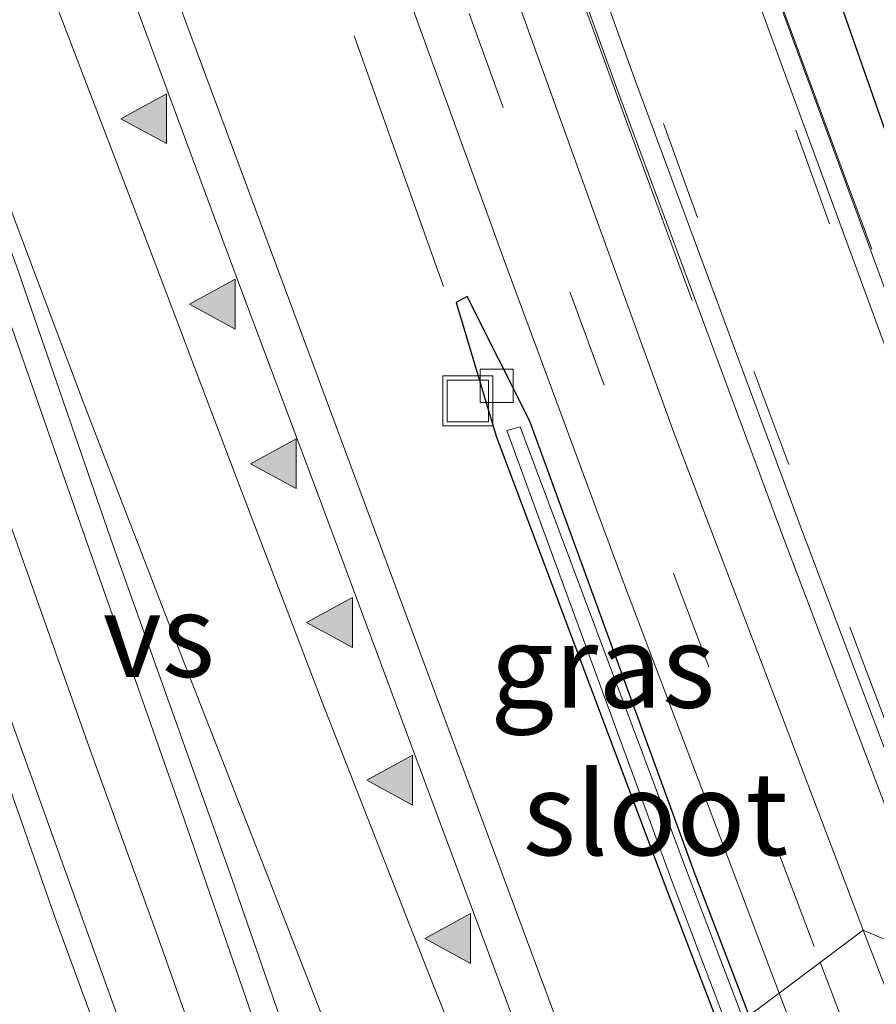
# Model space of a CAD drawing. Units: metres. Extents: x 29997 to 40002, y 370515 to 375003.
# Drawn here: x 30051 to 30077, y 372167 to 372197 of the extents above; entities that cross this region are included whole.
import ezdxf
from ezdxf.enums import TextEntityAlignment as Align

# ---------------------------------------------------------------- set-up
doc = ezdxf.new("R2010")
doc.units = ezdxf.units.M
doc.linetypes.add('IE-TERREINAFSCHEIDING', pattern=[10, 8, -2])
doc.linetypes.add('VW-3-9_STREEP', pattern=[12, 3, -9])
doc.layers.get('0').update_dxf_attribs({"lineweight": 25})
for name, color, linetype, lineweight in [('B-ME-AL-OVERIG-L-B1', 7, 'Continuous', 18), ('B-ME-BV-GELEIDECONSTRUCTIE-GELEIDERAIL-L-B1', 213, 'BV-GELEIDERAIL', 18), ('B-ME-IE-GRASLAND-GV-B6', 93, 'Continuous', 18), ('B-ME-IE-HULPGEOMETRIE-L-B1', 53, 'Continuous', 18), ('B-ME-IE-INRICHTINGSELEMENT-S-B1', 253, 'Continuous', 18), ('B-ME-IE-TERREINAFSCHEIDING-RASTERHEKWERK-L-B1', 8, 'IE-TERREINAFSCHEIDING', 18), ('B-ME-OG-WATER-GV-B6', 153, 'Continuous', 18), ('B-ME-VH-VERH_SOORT-BITUMEN-GV-B6', 8, 'IE-TERREINAFSCHEIDING-NATUURLIJK-HOUTWAL', 18), ('B-ME-VH-VERH_SOORT-GV-B6', 8, 'Continuous', 18), ('B-ME-VH-VERH_SOORT-HALF_VERHARDING-GV-B6', 8, 'IE-TERREINAFSCHEIDING-NATUURLIJK-HOUTWAL', 18), ('B-ME-VV-KOLK-S-B1', 8, 'Continuous', 18), ('B-ME-VW-MARKERING-39STREEP-015-L-B1', 255, 'VW-3-9_STREEP', 18), ('B-ME-VW-MARKERING-STREEP-015-L-B1', 7, 'Continuous', 18), ('B-ME-VW-MARKERING-VERDRIJFSTRP-GV-B6', 7, 'Continuous', 18), ('B-ME-VW-MARKERING-VLAKMARK-S-B1', 7, 'Continuous', 18)]:
    doc.layers.add(name, color=color, linetype=linetype, lineweight=lineweight)
doc.layers.add('B-ME-GW-INSTEEKWATERGANG-L-B1', color=10, linetype='Continuous')
doc.styles.add('NLCS-ISO', font='NLCS-ISO.TTF')
doc.linetypes.add('BV-GELEIDERAIL', pattern='A,10,-3,[108,NLCS.SHX,S=1,R=0,X=0,Y=0],-3', length=16)
doc.linetypes.add('IE-TERREINAFSCHEIDING-NATUURLIJK-HOUTWAL', pattern='A,7,-1.5,[67,NLCS.SHX,S=0.75,R=45,X=0,Y=0],-1.5,7,-1.5,[70,NLCS.SHX,S=0.75,R=0,X=0,Y=0],-1.5', length=20)

# ---------------------------------------------------------------- blocks, each defined once
blk = doc.blocks.new('verfsymbol')
for color in [252, 253]:
    blk.add_hatch(color=color).paths.add_polyline_path([(0.75, -0.625), (0, 0.75), (-0.75, -0.625)])
blk.add_lwpolyline([(0.75, -0.625), (0, 0.75), (-0.75, -0.625)], close=True)
blk = doc.blocks.new('kolk')
blk.add_lwpolyline([(-0.5, -0.5), (0.5, -0.5), (0.5, 0.5), (-0.5, 0.5)], close=True)
blk = doc.blocks.new('put')
for p, q in [((0.75, 0.75), (-0.75, 0.75)), ((-0.75, 0.75), (-0.75, -0.75)), ((0.75, -0.75), (0.75, 0.75)), ((-0.75, -0.75), (0.75, -0.75))]:
    blk.add_line(p, q)
blk.add_lwpolyline([(-0.625, 0.625), (0.625, 0.625), (0.625, -0.625), (-0.625, -0.625)], close=True)

msp = doc.modelspace()

# ---------------------------------------------------------------- linework, layer by layer
at = {"layer": 'B-ME-AL-OVERIG-L-B1'}
for points in [[(30066.674, 372218.712, 1.456), (30068.004, 372215.076, 1.486), (30070.014, 372209.428, 1.48), (30072.117, 372203.631, 1.42), (30074.135, 372197.922, 1.426), (30076.241, 372192.203, 1.464), (30077.031, 372190.076, 1.487)], [(30071.63, 372188.542, 1.573), (30069.619, 372194.002, 1.625), (30067.602, 372199.569, 1.578), (30066.192, 372203.44, 1.618), (30064.142, 372209.135, 1.59), (30062.125, 372214.795, 1.61), (30061.367, 372216.891, 1.596)]]:
    msp.add_polyline3d(points, dxfattribs=at)
at = {"layer": 'B-ME-BV-GELEIDECONSTRUCTIE-GELEIDERAIL-L-B1'}
msp.add_polyline3d([(30025.104, 372254.126, 3.139), (30028.141, 372245.836, 3.107), (30030.154, 372240.316, 3.097), (30033.317, 372231.505, 3.107), (30035.905, 372224.312, 3.134), (30038.314, 372217.641, 3.106), (30040.524, 372211.455, 3.096), (30043.382, 372203.435, 3.084), (30046.156, 372195.639, 3.071), (30049.14, 372187.385, 3.062), (30051.224, 372181.505, 3.043), (30053.489, 372175.103, 3.046), (30055.682, 372169.043, 3.027), (30057.497, 372163.901, 3.034), (30059.797, 372157.445, 3.036), (30059.9503, 372157.014, 3.0377)], dxfattribs=at)
msp.add_polyline3d([(30025.104, 372254.126, 3.139), (30028.141, 372245.836, 3.107), (30030.154, 372240.316, 3.097), (30033.317, 372231.505, 3.107), (30035.905, 372224.312, 3.134), (30038.314, 372217.641, 3.106), (30040.524, 372211.455, 3.096), (30043.382, 372203.435, 3.084), (30046.156, 372195.639, 3.071), (30049.14, 372187.385, 3.062), (30051.224, 372181.505, 3.043), (30053.489, 372175.103, 3.046), (30055.682, 372169.043, 3.027), (30057.497, 372163.901, 3.034), (30059.797, 372157.445, 3.036), (30059.9503, 372157.014, 3.0377)], dxfattribs=at)
at = {"layer": 'B-ME-GW-INSTEEKWATERGANG-L-B1'}
for points in [[(30083.977, 372174.9963, 1.3045), (30075.868, 372198.121, 1.294), (30074.468, 372202.373, 1.253), (30073.629, 372204.602, 1.295), (30073.222, 372205.696, 1.235), (30072.812, 372207.218, 1.344), (30072.181, 372208.828, 1.254), (30071.282, 372210.973, 1.337), (30070.392, 372213.381, 1.319), (30069.542, 372216.05, 1.318), (30068.784, 372217.895, 1.313), (30067.973, 372219.779, 1.436), (30066.731, 372223.599, 1.329), (30065.91, 372225.671, 1.327), (30064.979, 372228.454, 1.382), (30063.62, 372232.531, 1.269), (30061.616, 372237.331, 1.295), (30060.471, 372240.888, 1.316), (30059.357, 372244.008, 1.384), (30057.986, 372247.761, 1.288), (30056.645, 372251.635, 1.324)], [(30073.3435, 372167.0379, 1.7928), (30071.717, 372171.274, 1.796), (30066.742, 372184.906, 1.764), (30064.856, 372188.653, 1.774), (30064.525, 372188.472, 1.781), (30065.727, 372184.457, 1.824), (30070.816, 372170.934, 1.82), (30072.5349, 372166.4327, 1.811)]]:
    msp.add_polyline3d(points, dxfattribs=at)
at = {"layer": 'B-ME-IE-GRASLAND-GV-B6'}
for points in [[(30017.889, 372332.958, 1.968), (30025.254, 372314.587, 1.859), (30032.03, 372296.91, 1.756), (30039.911, 372275.898, 1.681), (30048.455, 372252.442, 1.634), (30056.088, 372231.462, 1.622), (30059.68, 372221.761, 1.603), (30069.317, 372195.019, 1.576), (30074.352, 372181.453, 1.587), (30079.258, 372168.544, 1.599)], [(30017.889, 372332.958, 1.968), (30025.254, 372314.587, 1.859), (30032.03, 372296.91, 1.756), (30039.911, 372275.898, 1.681), (30048.455, 372252.442, 1.634), (30056.088, 372231.462, 1.622), (30059.68, 372221.761, 1.603), (30069.317, 372195.019, 1.576), (30074.352, 372181.453, 1.587), (30079.258, 372168.544, 1.599)], [(30068.7691, 372163.6142, 2.105), (30060.0918, 372186.9645, 2.1215), (30051.2824, 372210.6704, 2.1382), (30040.452, 372240.3736, 2.1804), (30029.4785, 372270.4696, 2.2231)], [(30068.7691, 372163.6142, 2.105), (30060.0918, 372186.9645, 2.1215), (30051.2824, 372210.6704, 2.1382), (30040.452, 372240.3736, 2.1804), (30029.4785, 372270.4696, 2.2231)], [(30042.468, 372255.079, 1.832), (30044.899, 372248.477, 1.834), (30046.847, 372242.975, 1.825), (30049.0702, 372235.9579, 1.7917), (30051.761, 372228.918, 1.786), (30053.3694, 372224.5164, 1.7856), (30054.9525, 372220.0962, 1.7763), (30056.6416, 372215.3842, 1.7794), (30058.8185, 372209.4276, 1.7587), (30060.6597, 372204.3577, 1.7546), (30063.2923, 372197.1173, 1.7627), (30066.0167, 372189.605, 1.7754), (30069.4632, 372180.3293, 1.7754), (30072.7999, 372171.5246, 1.7893), (30074.2448, 372167.7125, 1.7943), (30073.3435, 372167.0379, 1.7928), (30071.717, 372171.274, 1.796), (30066.742, 372184.906, 1.764), (30064.856, 372188.653, 1.774), (30064.525, 372188.472, 1.781), (30065.727, 372184.457, 1.824), (30070.816, 372170.934, 1.82), (30072.5349, 372166.4327, 1.811)], [(30042.468, 372255.079, 1.832), (30044.899, 372248.477, 1.834), (30046.847, 372242.975, 1.825), (30049.0702, 372235.9579, 1.7917), (30051.761, 372228.918, 1.786), (30053.3694, 372224.5164, 1.7856), (30054.9525, 372220.0962, 1.7763), (30056.6416, 372215.3842, 1.7794), (30058.8185, 372209.4276, 1.7587), (30060.6597, 372204.3577, 1.7546), (30063.2923, 372197.1173, 1.7627), (30066.0167, 372189.605, 1.7754), (30069.4632, 372180.3293, 1.7754), (30072.7999, 372171.5246, 1.7893), (30074.2448, 372167.7125, 1.7943), (30073.3435, 372167.0379, 1.7928), (30071.717, 372171.274, 1.796), (30066.742, 372184.906, 1.764), (30064.856, 372188.653, 1.774), (30064.525, 372188.472, 1.781), (30065.727, 372184.457, 1.824), (30070.816, 372170.934, 1.82), (30072.5349, 372166.4327, 1.811)], [(30057.511, 372158.3072, 2.3103), (30054.2026, 372167.406, 2.3334), (30051.4413, 372175.0804, 2.3285), (30048.3035, 372183.7998, 2.3332), (30046.1012, 372189.899, 2.3397), (30043.61, 372196.866, 2.336), (30041.9156, 372201.5221, 2.3372), (30040.1439, 372206.3774, 2.3378), (30038.2322, 372211.7233, 2.3354), (30036.894, 372215.452, 2.349), (30035.2933, 372219.9332, 2.3581), (30033.3783, 372225.1224, 2.3649), (30031.52, 372230.197, 2.365), (30030.2621, 372233.6962, 2.3715), (30028.5182, 372238.6264, 2.3714), (30026.5053, 372244.1631, 2.3777), (30024.9171, 372248.502, 2.3772), (30023.001, 372253.8394, 2.3896)], [(30057.511, 372158.3072, 2.3103), (30054.2026, 372167.406, 2.3334), (30051.4413, 372175.0804, 2.3285), (30048.3035, 372183.7998, 2.3332), (30046.1012, 372189.899, 2.3397), (30043.61, 372196.866, 2.336), (30041.9156, 372201.5221, 2.3372), (30040.1439, 372206.3774, 2.3378), (30038.2322, 372211.7233, 2.3354), (30036.894, 372215.452, 2.349), (30035.2933, 372219.9332, 2.3581), (30033.3783, 372225.1224, 2.3649), (30031.52, 372230.197, 2.365), (30030.2621, 372233.6962, 2.3715), (30028.5182, 372238.6264, 2.3714), (30026.5053, 372244.1631, 2.3777), (30024.9171, 372248.502, 2.3772), (30023.001, 372253.8394, 2.3896)], [(30027.4885, 372253.6695, 2.3868), (30029.8868, 372247.0902, 2.377), (30031.7084, 372242.0339, 2.37), (30034.637, 372233.9626, 2.3593), (30038.3491, 372223.7488, 2.3657), (30040.4819, 372217.8963, 2.378), (30042.9189, 372210.9247, 2.3634), (30045.512, 372203.554, 2.343), (30049.2099, 372193.3005, 2.3298), (30052.8323, 372182.923, 2.3282), (30056.2514, 372173.2068, 2.309), (30059.5574, 372163.6537, 2.3171)], [(30027.4885, 372253.6695, 2.3868), (30029.8868, 372247.0902, 2.377), (30031.7084, 372242.0339, 2.37), (30034.637, 372233.9626, 2.3593), (30038.3491, 372223.7488, 2.3657), (30040.4819, 372217.8963, 2.378), (30042.9189, 372210.9247, 2.3634), (30045.512, 372203.554, 2.343), (30049.2099, 372193.3005, 2.3298), (30052.8323, 372182.923, 2.3282), (30056.2514, 372173.2068, 2.309), (30059.5574, 372163.6537, 2.3171)], [(30079.258, 372168.544, 1.599), (30076.7726, 372169.6044, 1.7113), (30076.4681, 372170.4057, 1.7113), (30074.1294, 372176.5504, 1.7045), (30071.0785, 372184.5706, 1.679), (30068.7751, 372190.8902, 1.6758), (30066.0372, 372198.4858, 1.6874), (30061.9937, 372209.685, 1.6657), (30059.9197, 372215.3336, 1.664), (30058.377, 372219.6204, 1.6861), (30056.3326, 372225.2643, 1.6899), (30054.7907, 372229.5154, 1.7013), (30053.099, 372234.1798, 1.727), (30051.8748, 372237.6488, 1.7223), (30050.0535, 372242.629, 1.7404), (30048.197, 372247.698, 1.738), (30046.235, 372253.173, 1.75)], [(30079.258, 372168.544, 1.599), (30076.7726, 372169.6044, 1.7113), (30076.4681, 372170.4057, 1.7113), (30074.1294, 372176.5504, 1.7045), (30071.0785, 372184.5706, 1.679), (30068.7751, 372190.8902, 1.6758), (30066.0372, 372198.4858, 1.6874), (30061.9937, 372209.685, 1.6657), (30059.9197, 372215.3336, 1.664), (30058.377, 372219.6204, 1.6861), (30056.3326, 372225.2643, 1.6899), (30054.7907, 372229.5154, 1.7013), (30053.099, 372234.1798, 1.727), (30051.8748, 372237.6488, 1.7223), (30050.0535, 372242.629, 1.7404), (30048.197, 372247.698, 1.738), (30046.235, 372253.173, 1.75)], [(30079.361, 372183.635, 1.491), (30074.304, 372197.348, 1.459), (30064.916, 372223.421, 1.445), (30054.141, 372252.872, 1.481)], [(30079.361, 372183.635, 1.491), (30074.304, 372197.348, 1.459), (30064.916, 372223.421, 1.445), (30054.141, 372252.872, 1.481)], [(30085.9198, 372176.4504, 0.133), (30083.9773, 372174.9965, 1.3045), (30075.868, 372198.121, 1.294), (30074.468, 372202.373, 1.253), (30073.629, 372204.602, 1.295), (30073.222, 372205.696, 1.235), (30072.812, 372207.218, 1.344), (30072.181, 372208.828, 1.254), (30071.282, 372210.973, 1.337), (30070.392, 372213.381, 1.319), (30069.542, 372216.05, 1.318), (30068.784, 372217.895, 1.313), (30067.973, 372219.779, 1.436), (30066.731, 372223.599, 1.329), (30065.91, 372225.671, 1.327), (30064.979, 372228.454, 1.382), (30063.62, 372232.531, 1.269), (30061.616, 372237.331, 1.295), (30060.471, 372240.888, 1.316), (30059.357, 372244.008, 1.384), (30057.986, 372247.761, 1.288), (30056.645, 372251.635, 1.324)], [(30056.645, 372251.635, 1.324), (30057.986, 372247.761, 1.288), (30059.357, 372244.008, 1.384), (30060.471, 372240.888, 1.316), (30061.616, 372237.331, 1.295), (30063.62, 372232.531, 1.269), (30064.979, 372228.454, 1.382), (30065.91, 372225.671, 1.327), (30066.731, 372223.599, 1.329), (30067.973, 372219.779, 1.436), (30068.784, 372217.895, 1.313), (30069.542, 372216.05, 1.318), (30070.392, 372213.381, 1.319), (30071.282, 372210.973, 1.337), (30072.181, 372208.828, 1.254), (30072.812, 372207.218, 1.344), (30073.222, 372205.696, 1.235), (30073.629, 372204.602, 1.295), (30074.468, 372202.373, 1.253), (30075.868, 372198.121, 1.294), (30083.9773, 372174.9965, 1.3045)], [(30056.645, 372251.635, 1.324), (30057.986, 372247.761, 1.288), (30059.357, 372244.008, 1.384), (30060.471, 372240.888, 1.316), (30061.616, 372237.331, 1.295), (30063.62, 372232.531, 1.269), (30064.979, 372228.454, 1.382), (30065.91, 372225.671, 1.327), (30066.731, 372223.599, 1.329), (30067.973, 372219.779, 1.436), (30068.784, 372217.895, 1.313), (30069.542, 372216.05, 1.318), (30070.392, 372213.381, 1.319), (30071.282, 372210.973, 1.337), (30072.181, 372208.828, 1.254), (30072.812, 372207.218, 1.344), (30073.222, 372205.696, 1.235), (30073.629, 372204.602, 1.295), (30074.468, 372202.373, 1.253), (30075.868, 372198.121, 1.294), (30083.9773, 372174.9965, 1.3045)], [(30085.9198, 372176.4504, 0.133), (30083.9773, 372174.9965, 1.3045), (30075.868, 372198.121, 1.294), (30074.468, 372202.373, 1.253), (30073.629, 372204.602, 1.295), (30073.222, 372205.696, 1.235), (30072.812, 372207.218, 1.344), (30072.181, 372208.828, 1.254), (30071.282, 372210.973, 1.337), (30070.392, 372213.381, 1.319), (30069.542, 372216.05, 1.318), (30068.784, 372217.895, 1.313), (30067.973, 372219.779, 1.436), (30066.731, 372223.599, 1.329), (30065.91, 372225.671, 1.327), (30064.979, 372228.454, 1.382), (30063.62, 372232.531, 1.269), (30061.616, 372237.331, 1.295), (30060.471, 372240.888, 1.316), (30059.357, 372244.008, 1.384), (30057.986, 372247.761, 1.288), (30056.645, 372251.635, 1.324)], [(30072.5349, 372166.4327, 1.811), (30070.816, 372170.934, 1.82), (30065.727, 372184.457, 1.824), (30064.525, 372188.472, 1.781), (30064.856, 372188.653, 1.774), (30066.742, 372184.906, 1.764), (30071.717, 372171.274, 1.796), (30073.3435, 372167.0379, 1.7928), (30073.1705, 372166.9084, 1.5409), (30071.517, 372171.241, 1.55), (30066.451, 372184.743, 1.522), (30066.05, 372184.628, 1.527), (30071.01, 372171.088, 1.566), (30072.728, 372166.5772, 1.5516), (30072.5349, 372166.4327, 1.811)], [(30096.0444, 372120.3188, 1.7589), (30093.1503, 372127.6336, 1.7668), (30090.4125, 372134.5677, 1.7582), (30088.1735, 372140.5444, 1.7414), (30085.6069, 372146.9696, 1.7258), (30082.8408, 372153.9538, 1.7191), (30076.7726, 372169.6044, 1.7113), (30079.258, 372168.544, 1.599), (30086.806, 372149.193, 1.642), (30093.43, 372132.231, 1.661), (30098.201, 372120.174, 1.682)], [(30093.729, 372114.963, 1.848), (30086.293, 372133.836, 1.818), (30078.829, 372152.751, 1.782), (30073.3435, 372167.0379, 1.7928), (30074.2448, 372167.7125, 1.7943), (30078.687, 372156.097, 1.838), (30086.645, 372135.91, 1.875), (30094.439, 372116.033, 1.893)]]:
    msp.add_polyline3d(points, dxfattribs=at)
at = {"layer": 'B-ME-IE-HULPGEOMETRIE-L-B1'}
msp.add_polyline3d([(30090.56, 372179.9233, 1.352), (30089.7227, 372179.2966, 1.3282), (30087.6255, 372177.727, 0.133), (30085.9198, 372176.4504, 0.133), (30083.977, 372174.9963, 1.3045), (30083.946, 372171.698, 1.503), (30083.39, 372171.495, 1.494), (30079.805, 372168.741, 1.567), (30079.258, 372168.544, 1.599), (30076.7728, 372169.6045, 1.7113), (30074.2448, 372167.7125, 1.7943), (30073.3435, 372167.0379, 1.7928)], dxfattribs=at)
at = {"layer": 'B-ME-IE-TERREINAFSCHEIDING-RASTERHEKWERK-L-B1'}
msp.add_polyline3d([(30064.15, 372188.958, 1.808), (30059.785, 372201.161, 1.851), (30052.716, 372220.69, 1.888), (30044.019, 372244.694, 1.897), (30036.257, 372265.937, 1.969), (30026.221, 372292.98, 2.055), (30018.222, 372313.827, 2.131), (30013.434, 372325.744, 2.215), (30007.973, 372339.122, 2.228), (30003.004, 372350.842, 2.275), (30000, 372357.6558, 2.2814)], dxfattribs=at)
msp.add_polyline3d([(30064.15, 372188.958, 1.808), (30059.785, 372201.161, 1.851), (30052.716, 372220.69, 1.888), (30044.019, 372244.694, 1.897), (30036.257, 372265.937, 1.969), (30026.221, 372292.98, 2.055), (30018.222, 372313.827, 2.131), (30013.434, 372325.744, 2.215), (30007.973, 372339.122, 2.228), (30003.004, 372350.842, 2.275), (30000, 372357.6558, 2.2814)], dxfattribs=at)
at = {"layer": 'B-ME-OG-WATER-GV-B6'}
msp.add_polyline3d([(30072.728, 372166.5772, 1.5516), (30071.01, 372171.088, 1.566), (30066.05, 372184.628, 1.527), (30066.451, 372184.743, 1.522), (30071.517, 372171.241, 1.55), (30073.1705, 372166.9084, 1.5409), (30072.728, 372166.5772, 1.5516)], dxfattribs=at)
at = {"layer": 'B-ME-VH-VERH_SOORT-BITUMEN-GV-B6'}
for points in [[(30027.508, 372322.277, 1.724), (30032.707, 372309.027, 1.653), (30037.392, 372296.719, 1.577), (30043.026, 372281.536, 1.492), (30048.332, 372267.12, 1.491), (30053.588, 372252.669, 1.483), (30058.47, 372239.136, 1.453), (30064.362, 372223.215, 1.44), (30073.758, 372197.136, 1.466), (30078.81, 372183.418, 1.467), (30083.39, 372171.495, 1.494), (30079.805, 372168.741, 1.567), (30074.919, 372181.665, 1.55), (30069.891, 372195.217, 1.545), (30060.248, 372221.949, 1.575), (30056.657, 372231.662, 1.593), (30049.017, 372252.663, 1.612), (30040.465, 372276.118, 1.645), (30032.568, 372297.131, 1.729), (30025.812, 372314.784, 1.83)], [(30027.508, 372322.277, 1.724), (30032.707, 372309.027, 1.653), (30037.392, 372296.719, 1.577), (30043.026, 372281.536, 1.492), (30048.332, 372267.12, 1.491), (30053.588, 372252.669, 1.483), (30058.47, 372239.136, 1.453), (30064.362, 372223.215, 1.44), (30073.758, 372197.136, 1.466), (30078.81, 372183.418, 1.467), (30083.39, 372171.495, 1.494), (30079.805, 372168.741, 1.567), (30074.919, 372181.665, 1.55), (30069.891, 372195.217, 1.545), (30060.248, 372221.949, 1.575), (30056.657, 372231.662, 1.593), (30049.017, 372252.663, 1.612), (30040.465, 372276.118, 1.645), (30032.568, 372297.131, 1.729), (30025.812, 372314.784, 1.83)], [(30076.7726, 372169.6044, 1.7113), (30074.2448, 372167.7125, 1.7943), (30072.7999, 372171.5246, 1.7893), (30069.4632, 372180.3293, 1.7754), (30066.0167, 372189.605, 1.7754), (30063.2923, 372197.1173, 1.7627), (30060.6597, 372204.3577, 1.7546), (30058.8185, 372209.4276, 1.7587), (30056.6416, 372215.3842, 1.7794), (30054.9525, 372220.0962, 1.7763), (30053.3694, 372224.5164, 1.7856), (30051.761, 372228.918, 1.786), (30049.0702, 372235.9579, 1.7917), (30046.847, 372242.975, 1.825), (30044.899, 372248.477, 1.834), (30042.468, 372255.079, 1.832)], [(30076.7726, 372169.6044, 1.7113), (30074.2448, 372167.7125, 1.7943), (30072.7999, 372171.5246, 1.7893), (30069.4632, 372180.3293, 1.7754), (30066.0167, 372189.605, 1.7754), (30063.2923, 372197.1173, 1.7627), (30060.6597, 372204.3577, 1.7546), (30058.8185, 372209.4276, 1.7587), (30056.6416, 372215.3842, 1.7794), (30054.9525, 372220.0962, 1.7763), (30053.3694, 372224.5164, 1.7856), (30051.761, 372228.918, 1.786), (30049.0702, 372235.9579, 1.7917), (30046.847, 372242.975, 1.825), (30044.899, 372248.477, 1.834), (30042.468, 372255.079, 1.832)], [(30023.001, 372253.8394, 2.3896), (30024.9171, 372248.502, 2.3772), (30026.5053, 372244.1631, 2.3777), (30028.5182, 372238.6264, 2.3714), (30030.2621, 372233.6962, 2.3715), (30031.52, 372230.197, 2.365), (30033.3783, 372225.1224, 2.3649), (30035.2933, 372219.9332, 2.3581), (30036.894, 372215.452, 2.349), (30038.2322, 372211.7233, 2.3354), (30040.1439, 372206.3774, 2.3378), (30041.9156, 372201.5221, 2.3372), (30043.61, 372196.866, 2.336), (30046.1012, 372189.899, 2.3397), (30048.3035, 372183.7998, 2.3332), (30051.4413, 372175.0804, 2.3285), (30054.2026, 372167.406, 2.3334), (30057.511, 372158.3072, 2.3103)], [(30023.001, 372253.8394, 2.3896), (30024.9171, 372248.502, 2.3772), (30026.5053, 372244.1631, 2.3777), (30028.5182, 372238.6264, 2.3714), (30030.2621, 372233.6962, 2.3715), (30031.52, 372230.197, 2.365), (30033.3783, 372225.1224, 2.3649), (30035.2933, 372219.9332, 2.3581), (30036.894, 372215.452, 2.349), (30038.2322, 372211.7233, 2.3354), (30040.1439, 372206.3774, 2.3378), (30041.9156, 372201.5221, 2.3372), (30043.61, 372196.866, 2.336), (30046.1012, 372189.899, 2.3397), (30048.3035, 372183.7998, 2.3332), (30051.4413, 372175.0804, 2.3285), (30054.2026, 372167.406, 2.3334), (30057.511, 372158.3072, 2.3103)], [(30059.5574, 372163.6537, 2.3171), (30056.2514, 372173.2068, 2.309), (30052.8323, 372182.923, 2.3282), (30049.2099, 372193.3005, 2.3298), (30045.512, 372203.554, 2.343), (30042.9189, 372210.9247, 2.3634), (30040.4819, 372217.8963, 2.378), (30038.3491, 372223.7488, 2.3657), (30034.637, 372233.9626, 2.3593), (30031.7084, 372242.0339, 2.37), (30029.8868, 372247.0902, 2.377), (30027.4885, 372253.6695, 2.3868)], [(30059.5574, 372163.6537, 2.3171), (30056.2514, 372173.2068, 2.309), (30052.8323, 372182.923, 2.3282), (30049.2099, 372193.3005, 2.3298), (30045.512, 372203.554, 2.343), (30042.9189, 372210.9247, 2.3634), (30040.4819, 372217.8963, 2.378), (30038.3491, 372223.7488, 2.3657), (30034.637, 372233.9626, 2.3593), (30031.7084, 372242.0339, 2.37), (30029.8868, 372247.0902, 2.377), (30027.4885, 372253.6695, 2.3868)], [(30046.235, 372253.173, 1.75), (30048.197, 372247.698, 1.738), (30050.0535, 372242.629, 1.7404), (30051.8748, 372237.6488, 1.7223), (30053.099, 372234.1798, 1.727), (30054.7907, 372229.5154, 1.7013), (30056.3326, 372225.2643, 1.6899), (30058.377, 372219.6204, 1.6861), (30059.9197, 372215.3336, 1.664), (30061.9937, 372209.685, 1.6657), (30066.0372, 372198.4858, 1.6874), (30068.7751, 372190.8902, 1.6758), (30071.0785, 372184.5706, 1.679), (30074.1294, 372176.5504, 1.7045), (30076.4681, 372170.4057, 1.7113), (30076.7726, 372169.6044, 1.7113)], [(30046.235, 372253.173, 1.75), (30048.197, 372247.698, 1.738), (30050.0535, 372242.629, 1.7404), (30051.8748, 372237.6488, 1.7223), (30053.099, 372234.1798, 1.727), (30054.7907, 372229.5154, 1.7013), (30056.3326, 372225.2643, 1.6899), (30058.377, 372219.6204, 1.6861), (30059.9197, 372215.3336, 1.664), (30061.9937, 372209.685, 1.6657), (30066.0372, 372198.4858, 1.6874), (30068.7751, 372190.8902, 1.6758), (30071.0785, 372184.5706, 1.679), (30074.1294, 372176.5504, 1.7045), (30076.4681, 372170.4057, 1.7113), (30076.7726, 372169.6044, 1.7113)], [(30035.0752, 372251.4219, 2.1692), (30037.2961, 372245.3554, 2.1555), (30039.2628, 372239.9274, 2.1555), (30041.4904, 372233.7799, 2.1502), (30043.4626, 372228.3708, 2.1544), (30045.305, 372223.311, 2.163), (30047.1068, 372218.3753, 2.1493), (30049.4085, 372212.1893, 2.1369), (30051.3804, 372206.844, 2.1174), (30054.4616, 372198.5761, 2.1104), (30057.9089, 372189.265, 2.1118), (30060.5099, 372182.3463, 2.0981), (30063.443, 372174.442, 2.097), (30066.1645, 372167.1523, 2.0753)], [(30035.0752, 372251.4219, 2.1692), (30037.2961, 372245.3554, 2.1555), (30039.2628, 372239.9274, 2.1555), (30041.4904, 372233.7799, 2.1502), (30043.4626, 372228.3708, 2.1544), (30045.305, 372223.311, 2.163), (30047.1068, 372218.3753, 2.1493), (30049.4085, 372212.1893, 2.1369), (30051.3804, 372206.844, 2.1174), (30054.4616, 372198.5761, 2.1104), (30057.9089, 372189.265, 2.1118), (30060.5099, 372182.3463, 2.0981), (30063.443, 372174.442, 2.097), (30066.1645, 372167.1523, 2.0753)], [(30094.439, 372116.033, 1.893), (30086.645, 372135.91, 1.875), (30078.687, 372156.097, 1.838), (30074.2448, 372167.7125, 1.7943), (30076.7726, 372169.6044, 1.7113), (30082.8408, 372153.9538, 1.7191), (30085.6069, 372146.9696, 1.7258), (30088.1735, 372140.5444, 1.7414), (30090.4125, 372134.5677, 1.7582), (30093.1503, 372127.6336, 1.7668), (30096.0444, 372120.3188, 1.7589)]]:
    msp.add_polyline3d(points, dxfattribs=at)
at = {"layer": 'B-ME-VH-VERH_SOORT-GV-B6'}
for points in [[(30079.805, 372168.741, 1.567), (30079.258, 372168.544, 1.599), (30074.352, 372181.453, 1.587), (30069.317, 372195.019, 1.576), (30059.68, 372221.761, 1.603), (30056.088, 372231.462, 1.622), (30048.455, 372252.442, 1.634), (30039.911, 372275.898, 1.681), (30032.03, 372296.91, 1.756), (30025.254, 372314.587, 1.859), (30017.889, 372332.958, 1.968)], [(30028.064, 372322.492, 1.726), (30033.248, 372309.25, 1.66), (30037.951, 372296.923, 1.582), (30043.569, 372281.76, 1.502), (30048.887, 372267.31, 1.486), (30054.141, 372252.872, 1.481), (30059.021, 372239.357, 1.449), (30064.916, 372223.421, 1.445), (30074.304, 372197.348, 1.459), (30079.361, 372183.635, 1.491), (30083.946, 372171.698, 1.503), (30083.39, 372171.495, 1.494), (30078.81, 372183.418, 1.467), (30073.758, 372197.136, 1.466), (30064.362, 372223.215, 1.44), (30058.47, 372239.136, 1.453), (30053.588, 372252.669, 1.483), (30048.332, 372267.12, 1.491), (30043.026, 372281.536, 1.492), (30037.392, 372296.719, 1.577), (30032.707, 372309.027, 1.653), (30027.508, 372322.277, 1.724)], [(30028.064, 372322.492, 1.726), (30033.248, 372309.25, 1.66), (30037.951, 372296.923, 1.582), (30043.569, 372281.76, 1.502), (30048.887, 372267.31, 1.486), (30054.141, 372252.872, 1.481), (30059.021, 372239.357, 1.449), (30064.916, 372223.421, 1.445), (30074.304, 372197.348, 1.459), (30079.361, 372183.635, 1.491), (30083.946, 372171.698, 1.503), (30083.39, 372171.495, 1.494), (30078.81, 372183.418, 1.467), (30073.758, 372197.136, 1.466), (30064.362, 372223.215, 1.44), (30058.47, 372239.136, 1.453), (30053.588, 372252.669, 1.483), (30048.332, 372267.12, 1.491), (30043.026, 372281.536, 1.492), (30037.392, 372296.719, 1.577), (30032.707, 372309.027, 1.653), (30027.508, 372322.277, 1.724)], [(30025.812, 372314.784, 1.83), (30032.568, 372297.131, 1.729), (30040.465, 372276.118, 1.645), (30049.017, 372252.663, 1.612), (30056.657, 372231.662, 1.593), (30060.248, 372221.949, 1.575), (30069.891, 372195.217, 1.545), (30074.919, 372181.665, 1.55), (30079.805, 372168.741, 1.567)]]:
    msp.add_polyline3d(points, dxfattribs=at)
at = {"layer": 'B-ME-VH-VERH_SOORT-HALF_VERHARDING-GV-B6'}
msp.add_polyline3d([(30029.4785, 372270.4696, 2.2231), (30040.452, 372240.3736, 2.1804), (30051.2824, 372210.6704, 2.1382), (30060.0918, 372186.9645, 2.1215), (30068.7691, 372163.6142, 2.105), (30067.7611, 372162.8598, 2.0781), (30066.1645, 372167.1523, 2.0753), (30063.443, 372174.442, 2.097), (30060.5099, 372182.3463, 2.0981), (30057.9089, 372189.265, 2.1118), (30054.4616, 372198.5761, 2.1104), (30051.3804, 372206.844, 2.1174), (30049.4085, 372212.1893, 2.1369), (30047.1068, 372218.3753, 2.1493), (30045.305, 372223.311, 2.163), (30043.4626, 372228.3708, 2.1544), (30041.4904, 372233.7799, 2.1502), (30039.2628, 372239.9274, 2.1555), (30037.2961, 372245.3554, 2.1555), (30035.0752, 372251.4219, 2.1692)], dxfattribs=at)
msp.add_polyline3d([(30029.4785, 372270.4696, 2.2231), (30040.452, 372240.3736, 2.1804), (30051.2824, 372210.6704, 2.1382), (30060.0918, 372186.9645, 2.1215), (30068.7691, 372163.6142, 2.105), (30067.7611, 372162.8598, 2.0781), (30066.1645, 372167.1523, 2.0753), (30063.443, 372174.442, 2.097), (30060.5099, 372182.3463, 2.0981), (30057.9089, 372189.265, 2.1118), (30054.4616, 372198.5761, 2.1104), (30051.3804, 372206.844, 2.1174), (30049.4085, 372212.1893, 2.1369), (30047.1068, 372218.3753, 2.1493), (30045.305, 372223.311, 2.163), (30043.4626, 372228.3708, 2.1544), (30041.4904, 372233.7799, 2.1502), (30039.2628, 372239.9274, 2.1555), (30037.2961, 372245.3554, 2.1555), (30035.0752, 372251.4219, 2.1692)], dxfattribs=at)
at = {"layer": 'B-ME-VW-MARKERING-39STREEP-015-L-B1'}
for points in [[(30083.0969, 372171.2698, 1.4728), (30082.1949, 372173.6625, 1.4696), (30081.475, 372175.572, 1.467), (30078.6, 372183.089, 1.456), (30075.76, 372190.839, 1.454), (30073.01, 372198.446, 1.458), (30070.314, 372205.908, 1.461), (30067.628, 372213.399, 1.461), (30064.536, 372221.94, 1.463), (30061.823, 372229.475, 1.468), (30059.037, 372237.027, 1.471), (30056.305, 372244.454, 1.486), (30053.663, 372251.898, 1.504), (30050.877, 372259.487, 1.502), (30048.199, 372266.967, 1.517), (30045.396, 372274.502, 1.526), (30042.646, 372281.982, 1.526), (30039.878, 372289.481, 1.573), (30037.038, 372297.051, 1.617), (30034.181, 372304.478, 1.653), (30031.377, 372311.868, 1.705), (30026.974, 372322.963, 1.771)], [(30083.0969, 372171.2698, 1.4728), (30082.1949, 372173.6625, 1.4696), (30081.475, 372175.572, 1.467), (30078.6, 372183.089, 1.456), (30075.76, 372190.839, 1.454), (30073.01, 372198.446, 1.458), (30070.314, 372205.908, 1.461), (30067.628, 372213.399, 1.461), (30064.536, 372221.94, 1.463), (30061.823, 372229.475, 1.468), (30059.037, 372237.027, 1.471), (30056.305, 372244.454, 1.486), (30053.663, 372251.898, 1.504), (30050.877, 372259.487, 1.502), (30048.199, 372266.967, 1.517), (30045.396, 372274.502, 1.526), (30042.646, 372281.982, 1.526), (30039.878, 372289.481, 1.573), (30037.038, 372297.051, 1.617), (30034.181, 372304.478, 1.653), (30031.377, 372311.868, 1.705), (30026.974, 372322.963, 1.771)], [(30025.41, 372317.263, 1.845), (30028.358, 372309.728, 1.796), (30031.143, 372302.374, 1.746), (30033.947, 372294.947, 1.714), (30036.769, 372287.395, 1.674), (30039.572, 372280.022, 1.634), (30042.286, 372272.578, 1.631), (30045, 372265.115, 1.623), (30049.08, 372253.876, 1.615), (30053.16, 372242.548, 1.596), (30057.491, 372230.679, 1.587), (30060.205, 372223.181, 1.576), (30063.009, 372215.485, 1.555), (30064.303, 372211.762, 1.552), (30065.372, 372208.833, 1.55), (30068.032, 372201.515, 1.562), (30070.763, 372193.854, 1.553), (30073.477, 372186.41, 1.557), (30076.371, 372178.713, 1.566), (30079.1463, 372171.3809, 1.5749), (30080.0772, 372168.9501, 1.5772)], [(30021.422, 372315.371, 2.036), (30024.599, 372307.063, 1.991), (30027.712, 372299.07, 1.933), (30030.7, 372290.951, 1.904), (30033.751, 372282.864, 1.868), (30036.834, 372274.682, 1.826), (30038.806, 372269.382, 1.827), (30041.718, 372261.326, 1.803), (30043.767, 372255.823, 1.81), (30045.708, 372250.357, 1.809), (30048.637, 372242.301, 1.79), (30051.567, 372234.245, 1.768), (30054.694, 372225.578, 1.74), (30057.749, 372217.126, 1.733), (30059.762, 372211.372, 1.71), (30061.867, 372205.489, 1.715), (30064.922, 372197.163, 1.733), (30067.942, 372188.801, 1.723), (30071.069, 372180.332, 1.734), (30074.232, 372171.916, 1.748), (30075.4815, 372168.638, 1.7511)], [(30021.422, 372315.371, 2.036), (30024.599, 372307.063, 1.991), (30027.712, 372299.07, 1.933), (30030.7, 372290.951, 1.904), (30033.751, 372282.864, 1.868), (30036.834, 372274.682, 1.826), (30038.806, 372269.382, 1.827), (30041.718, 372261.326, 1.803), (30043.767, 372255.823, 1.81), (30045.708, 372250.357, 1.809), (30048.637, 372242.301, 1.79), (30051.567, 372234.245, 1.768), (30054.694, 372225.578, 1.74), (30057.749, 372217.126, 1.733), (30059.762, 372211.372, 1.71), (30061.867, 372205.489, 1.715), (30064.922, 372197.163, 1.733), (30067.942, 372188.801, 1.723), (30071.069, 372180.332, 1.734), (30074.232, 372171.916, 1.748), (30075.4815, 372168.638, 1.7511)], [(30075.4815, 372168.638, 1.7511), (30077.467, 372163.429, 1.756), (30080.666, 372155.193, 1.764), (30083.932, 372146.926, 1.78), (30087.334, 372138.398, 1.793), (30090.533, 372130.036, 1.814), (30093.676, 372121.922, 1.813), (30097.165, 372113.133, 1.828)]]:
    msp.add_polyline3d(points, dxfattribs=at)
at = {"layer": 'B-ME-VW-MARKERING-STREEP-015-L-B1'}
for points in [[(30066.3065, 372161.7711, 2.1829), (30063.646, 372168.444, 2.193), (30060.501, 372176.464, 2.208), (30057.787, 372183.549, 2.207), (30055.163, 372190.472, 2.215), (30051.91, 372198.959, 2.223), (30049.524, 372205.337, 2.226), (30046.81, 372212.62, 2.253), (30043.413, 372222.169, 2.267), (30040.951, 372228.876, 2.252), (30038.237, 372236.248, 2.254), (30035.9, 372242.884, 2.257), (30032.809, 372251.245, 2.272), (30030.023, 372259.104, 2.283), (30026.591, 372268.436, 2.299), (30023.374, 372277.068, 2.317), (30020.48, 372284.818, 2.356), (30016.975, 372294.079, 2.378), (30014.621, 372300.246, 2.407), (30011.314, 372308.752, 2.444), (30008.438, 372316.017, 2.469), (30005.491, 372323.335, 2.497), (30002.939, 372329.647, 2.513), (30000, 372336.6362, 2.5287)], [(30066.3065, 372161.7711, 2.1829), (30063.646, 372168.444, 2.193), (30060.501, 372176.464, 2.208), (30057.787, 372183.549, 2.207), (30055.163, 372190.472, 2.215), (30051.91, 372198.959, 2.223), (30049.524, 372205.337, 2.226), (30046.81, 372212.62, 2.253), (30043.413, 372222.169, 2.267), (30040.951, 372228.876, 2.252), (30038.237, 372236.248, 2.254), (30035.9, 372242.884, 2.257), (30032.809, 372251.245, 2.272), (30030.023, 372259.104, 2.283), (30026.591, 372268.436, 2.299), (30023.374, 372277.068, 2.317), (30020.48, 372284.818, 2.356), (30016.975, 372294.079, 2.378), (30014.621, 372300.246, 2.407), (30011.314, 372308.752, 2.444), (30008.438, 372316.017, 2.469), (30005.491, 372323.335, 2.497), (30002.939, 372329.647, 2.513), (30000, 372336.6362, 2.5287)], [(30000, 372312.8756, 2.4541), (30002.376, 372306.755, 2.458), (30005.305, 372299.256, 2.441), (30007.714, 372292.909, 2.444), (30010.715, 372284.871, 2.442), (30012.692, 372279.728, 2.415), (30016.071, 372270.701, 2.402), (30018.677, 372263.562, 2.406), (30021.768, 372255.146, 2.383), (30024.123, 372248.673, 2.367), (30026.531, 372241.984, 2.362), (30028.778, 372235.726, 2.354), (30032.103, 372226.573, 2.351), (30035.284, 372217.708, 2.346), (30038.07, 372210.084, 2.322), (30040.999, 372201.848, 2.323), (30043.656, 372194.451, 2.326), (30045.543, 372189.2, 2.325), (30047.915, 372182.78, 2.32), (30050.054, 372176.828, 2.307), (30052.498, 372169.887, 2.325), (30055.41, 372161.939, 2.296), (30057.099, 372157.282, 2.301), (30057.787, 372155.3949, 2.2981)], [(30000, 372312.8756, 2.4541), (30002.376, 372306.755, 2.458), (30005.305, 372299.256, 2.441), (30007.714, 372292.909, 2.444), (30010.715, 372284.871, 2.442), (30012.692, 372279.728, 2.415), (30016.071, 372270.701, 2.402), (30018.677, 372263.562, 2.406), (30021.768, 372255.146, 2.383), (30024.123, 372248.673, 2.367), (30026.531, 372241.984, 2.362), (30028.778, 372235.726, 2.354), (30032.103, 372226.573, 2.351), (30035.284, 372217.708, 2.346), (30038.07, 372210.084, 2.322), (30040.999, 372201.848, 2.323), (30043.656, 372194.451, 2.326), (30045.543, 372189.2, 2.325), (30047.915, 372182.78, 2.32), (30050.054, 372176.828, 2.307), (30052.498, 372169.887, 2.325), (30055.41, 372161.939, 2.296), (30057.099, 372157.282, 2.301), (30057.787, 372155.3949, 2.2981)]]:
    msp.add_polyline3d(points, dxfattribs=at)
at = {"layer": 'B-ME-VW-MARKERING-VERDRIJFSTRP-GV-B6'}
msp.add_polyline3d([(30062.0988, 372158.6844, 2.3018), (30060.626, 372162.942, 2.301), (30057.787, 372171.123, 2.306), (30054.21, 372181.157, 2.308), (30051.353, 372189.429, 2.314), (30048.046, 372198.69, 2.314), (30046.181, 372204.079, 2.329), (30046.9549, 372202.0759, 2.3257), (30050.686, 372192.418, 2.31), (30053.31, 372185.495, 2.306), (30056.006, 372178.518, 2.294), (30058.881, 372171.163, 2.287), (30062.08, 372162.946, 2.273), (30063.3877, 372159.6491, 2.2675), (30062.0988, 372158.6844, 2.3018)], dxfattribs=at)

# ---------------------------------------------------------------- block references
at = {"layer": 'B-ME-IE-INRICHTINGSELEMENT-S-B1', "rotation": 90}
msp.add_blockref('put', (30064.8775, 372185.5184, 1.8616), dxfattribs=at)
at = {"layer": 'B-ME-VV-KOLK-S-B1', "rotation": 90}
msp.add_blockref('kolk', (30065.7462, 372185.9706, 1.544), dxfattribs=at)
at = {"layer": 'B-ME-VW-MARKERING-VLAKMARK-S-B1', "rotation": 90}
for p in [(30055.1907, 372194.0032, 2.1825), (30057.2529, 372188.4258, 2.1925), (30059.0886, 372183.6303, 2.1739), (30060.7791, 372178.8551, 2.17), (30062.5886, 372174.1148, 2.1773), (30064.3372, 372169.3542, 2.1684)]:
    msp.add_blockref('verfsymbol', p, dxfattribs=at)

# ---------------------------------------------------------------- texts
at = {"layer": 'B-ME-IE-GRASLAND-GV-B6', "ltscale": 0.2, "style": 'NLCS-ISO'}
msp.add_text('gras', height=2.5, dxfattribs=at).set_placement((30068.9342, 372177.5429), align=Align.MIDDLE_CENTER)
at = {"layer": 'B-ME-OG-WATER-GV-B6', "ltscale": 0.2, "style": 'NLCS-ISO'}
msp.add_text('sloot', height=2.5, dxfattribs=at).set_placement((30070.5221, 372173.109), align=Align.MIDDLE_CENTER)
at = {"layer": 'B-ME-VW-MARKERING-VERDRIJFSTRP-GV-B6', "ltscale": 0.2, "style": 'NLCS-ISO'}
msp.add_text('vs', height=2.5, dxfattribs=at).set_placement((30055.5804, 372178.4703), align=Align.MIDDLE_CENTER)

doc.saveas('drawing.dxf')
